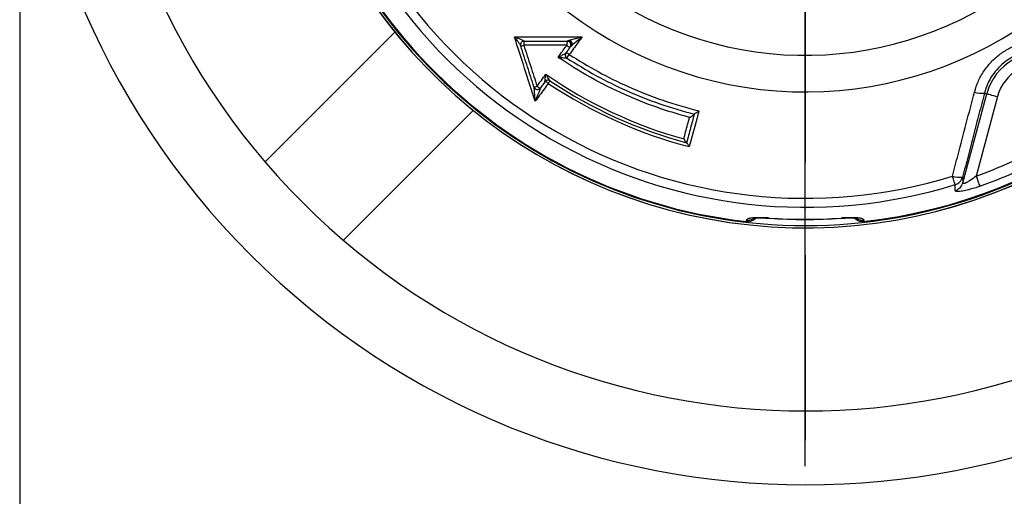
# Model space of a CAD drawing. Extents: x 0 to 8991, y -3414 to 4455.
# Drawn here: x 1771 to 2037, y 944 to 1073 of the extents above; entities that cross this region are included whole.
import ezdxf

# ---------------------------------------------------------------- set-up
doc = ezdxf.new("R2010")
doc.units = 0
doc.header["$LTSCALE"] = 5
doc.linetypes.add('GEN7', pattern=[15, 10, -2.5, 0, -2.5])
doc.layers.get('0').update_dxf_attribs({"linetype": 'CONTINUOUS'})
doc.layers.get('DEFPOINTS').update_dxf_attribs({"linetype": 'CONTINUOUS'})
doc.layers.add('7', color=4, linetype='GEN7')
doc.styles.add('ISO', font='GENISO.SHX')
doc.dimstyles.new('GEN-ISO', dxfattribs={"dimtxt": 50, "dimasz": 50, "dimexe": 40, "dimexo": 1, "dimgap": 30, "dimtad": 0, "dimtih": 1, "dimtoh": 1, "dimdec": 1, "dimtxsty": 'ISO', "dimcen": 2, "dimclrd": 256, "dimclre": 256, "dimclrt": 2, "dimazin": 3, "dimtp": 0.1, "dimtm": 0.1, "dimtfac": 0.05, "dimtdec": 1, "dimtix": 1, "dimtmove": 0, "dimatfit": 3, "dimtolj": 1})

# ---------------------------------------------------------------- blocks, each defined once
blk = doc.blocks.new('*D25')
at = {"color": 3}
for p, q in [((1828.25, 1108.74), (1828.25, 1497.07)), ((1983.25, 951.78), (1983.25, 1497.07)), ((1948.25, 1482.07), (1863.25, 1482.07))]:
    blk.add_line(p, q, dxfattribs=at)
for points in [[(1863.25, 1487.91), (1863.25, 1476.24), (1828.25, 1482.07)], [(1948.25, 1487.91), (1948.25, 1476.24), (1983.25, 1482.07)]]:
    blk.add_solid(points, dxfattribs=at)
at = {"layer": 'DEFPOINTS', "color": 0}
for p in [(1828.25, 1482.07), (1828.25, 1103.74), (1983.25, 946.78)]:
    blk.add_point(p, dxfattribs=at)
at = {"color": 2, "insert": (1905.75, 1521.33), "char_height": 37.5, "attachment_point": 5, "style": 'ISO'}
blk.add_mtext('\\A1;155', dxfattribs=at)
blk = doc.blocks.new('*D29')
at = {"color": 3}
for p, q in [((1770.75, 1154.03), (1770.75, 718.94)), ((2195.75, 1154.54), (2195.75, 718.94)), ((1805.75, 733.94), (2160.75, 733.94))]:
    blk.add_line(p, q, dxfattribs=at)
for points in [[(1805.75, 739.78), (1805.75, 728.11), (1770.75, 733.94)], [(2160.75, 739.78), (2160.75, 728.11), (2195.75, 733.94)]]:
    blk.add_solid(points, dxfattribs=at)
at = {"layer": 'DEFPOINTS', "color": 0}
for p in [(1770.75, 1159.03), (2195.75, 1159.54), (2195.75, 733.94)]:
    blk.add_point(p, dxfattribs=at)
at = {"color": 2, "insert": (1983.25, 773.2), "char_height": 37.5, "attachment_point": 5, "style": 'ISO'}
blk.add_mtext('\\A1;{\\Fgeniso.shx;%%c425}', dxfattribs=at)

msp = doc.modelspace()

# ---------------------------------------------------------------- linework, layer by layer
for p, q in [((1872.24, 1069.23), (1837.07, 1034.06)), ((1893.45, 1048.02), (1858.28, 1012.85))]:
    msp.add_line(p, q)
at = {"color": 7, "linetype": 'CONTINUOUS'}
for p, q in [((1918.8, 1062.18), (1919.44, 1063.16)), ((2025.9, 1028.4), (2032.37, 1052.53)), ((2031.75, 1052.7), (2032.37, 1052.53)), ((2035.26, 1051.76), (2029.5, 1030.28)), ((1973.54, 1018.9), (1973.54, 1018.85)), ((1992.96, 1018.85), (1992.95, 1018.9))]:
    msp.add_line(p, q, dxfattribs=at)
for points in [[(1914.22, 1056.04), (1914.21, 1056.02), (1914.19, 1055.99), (1914.14, 1055.93), (1914.09, 1055.84), (1914.02, 1055.74), (1913.94, 1055.62), (1913.85, 1055.49), (1913.76, 1055.35)], [(2032.37, 1052.53), (2032.45, 1052.51), (2032.63, 1052.46), (2032.9, 1052.39), (2033.26, 1052.29), (2033.7, 1052.17), (2034.19, 1052.04), (2034.71, 1051.9), (2035.26, 1051.76)], [(2023.83, 1027.95), (2023.8, 1028.05), (2023.75, 1028.23), (2023.67, 1028.46), (2023.59, 1028.74), (2023.48, 1029.07), (2023.37, 1029.44), (2023.24, 1029.85), (2023.11, 1030.27)], [(2029.5, 1030.28), (2029.68, 1029.79), (2029.85, 1029.31), (2030.01, 1028.86), (2030.16, 1028.46), (2030.28, 1028.11), (2030.38, 1027.83), (2030.46, 1027.62), (2030.5, 1027.5)]]:
    msp.add_lwpolyline(points, dxfattribs=at)
for radius, start, end in [(212.5, 315, 135), (192.5, 315, 135), (212.5, 135, 315), (192.5, 135, 315)]:
    msp.add_arc((1983.43, 1159.21), radius, start, end)
for centre, radius, start, end in [((1983.25, 1159.03), 105.99, 31.968, 328.032), ((1983.25, 1159.03), 96.09, 34.6381, 325.3619), ((1983.25, 1159.03), 142.16, 180, 337.4606), ((1983.25, 1159.03), 141.97, 182.0405, 263.5984), ((1983.25, 1159.03), 137.22, 192.7971, 287.2029), ((1983.25, 1159.03), 134.79, 192.7971, 287.2029), ((1983.25, 1159.03), 142.78, 195.0256, 337.5819), ((1983.25, 1159.03), 142.78, 195.0323, 337.6017), ((1983.25, 1159.03), 141.97, 276.4016, 337.4416), ((1907.21, 1065.85), 0.992, 91.8277, 196.2502), ((1907.24, 1065.8), 1, 90, 197.9257), ((1906.27, 1067.7), 2.2, 270.364, 292.8913), ((1909.87, 1065.98), 2.76, 162.5654, 186.3862), ((1921.86, 1065.97), 3.08, 164.322, 185.8119), ((1919.91, 1066.78), 1.58, 225.2057, 262.4995), ((1918.9, 1065.8), 1, 323.9628, 90), ((1919.31, 1063.01), 0.975, 144.0326, 183.4384), ((1919.34, 1063.01), 1.01, 183.5382, 236.9347), ((1919.35, 1063.02), 1, 143.9628, 236.8938), ((1918.33, 1062.05), 1.58, 45.2254, 82.5269), ((2047, 1048.61), 15.15, 75, 165), ((2047, 1048.61), 12.15, 75, 165), ((1983.25, 1159.03), 123.16, 235.2718, 254.5341), ((1913.66, 1055.21), 1, 56.1681, 143.9628), ((1912.65, 1054.23), 1.58, 45.2221, 82.5214), ((1913.65, 1055.23), 0.992, 56.5244, 142.7497), ((1983.25, 1159.03), 124.81, 236.1681, 255.4584), ((1983.25, 1159.03), 123.99, 236.155, 254.9929), ((1909.93, 1056.41), 2.01, 268.5168, 293.4116), ((1910.83, 1054.71), 1, 197.9257, 323.9628), ((1910.83, 1054.7), 1, 198.5606, 322.2508), ((1911.84, 1055.69), 1.58, 225.2047, 262.4922), ((2031.01, 1058.3), 5.65, 249.8481, 277.5303), ((1983.25, 1159.03), 136.81, 289.7614, 310.2386), ((1983.25, 1159.03), 139.76, 289.7614, 310.2386), ((2025.01, 1035.33), 5.41, 249.4587, 278.9634), ((2022.99, 1030.8), 2.98, 286.5042, 344.252), ((2023.03, 1029.2), 2.98, 286.3296, 344.2514), ((1967.75, 1021.41), 3.04, 263.7532, 297.7585), ((1983.25, 1159.03), 140.47, 266.0386, 273.9614), ((1983.25, 1159.03), 140.51, 266.0386, 270), ((1983.25, 1159.03), 140.51, 270, 273.9614), ((1998.75, 1021.41), 3.04, 241.4241, 276.2477)]:
    msp.add_arc(centre, radius, start, end, dxfattribs=at)
for points, knots in [([(1904.6, 1067.94), (1907.52, 1067.94), (1913.62, 1067.94), (1919.73, 1067.95), (1922.92, 1067.95)], [0, 0, 0, 0, 0.477408, 1, 1, 1, 1]), ([(1910.23, 1050.5), (1909.27, 1053.47), (1907.4, 1059.28), (1905.52, 1065.09), (1904.6, 1067.94)], [0, 0, 0, 0, 0.511426, 1, 1, 1, 1]), ([(1906.26, 1065.58), (1906.24, 1065.61), (1906.22, 1065.67), (1906.11, 1065.86), (1905.85, 1066.26), (1905.33, 1066.99), (1904.88, 1067.58), (1904.6, 1067.93), (1904.6, 1067.94)], [0, 0, 0, 0, 0.069759, 0.108595, 0.272339, 0.566788, 0.997124, 1, 1, 1, 1]), ([(1904.6, 1067.94), (1904.6, 1067.93), (1905.02, 1067.78), (1905.72, 1067.52), (1906.52, 1067.18), (1906.93, 1067), (1907.11, 1066.9), (1907.15, 1066.86), (1907.18, 1066.84)], [0, 0, 0, 0, 0.002877, 0.433166, 0.72763, 0.891399, 0.93022, 1, 1, 1, 1]), ([(1918.8, 1065.66), (1916.99, 1065.66), (1913.1, 1065.67), (1909.21, 1065.67), (1907.13, 1065.67)], [0, 0, 0, 0, 0.464382, 1, 1, 1, 1]), ([(1907.13, 1065.67), (1907.75, 1063.75), (1908.95, 1060.05), (1910.15, 1056.35), (1910.73, 1054.57)], [0, 0, 0, 0, 0.517909, 1, 1, 1, 1]), ([(1907.24, 1066.8), (1909.32, 1066.8), (1913.2, 1066.8), (1917.09, 1066.8), (1918.9, 1066.8)], [0, 0, 0, 0, 0.53564, 1, 1, 1, 1]), ([(1916.4, 1062.37), (1916.79, 1062.9), (1917.52, 1063.9), (1918.32, 1065), (1918.73, 1065.56), (1918.8, 1065.66)], [0, 0, 0, 0, 0.48344, 0.91087, 1, 1, 1, 1]), ([(1918.9, 1066.82), (1918.9, 1066.82), (1918.91, 1066.83), (1918.95, 1066.85), (1919.06, 1066.89), (1919.29, 1066.96), (1919.49, 1067.02), (1919.62, 1067.06)], [0, 0, 0, 0, 0.068768, 0.140122, 0.281891, 0.566145, 1, 1, 1, 1]), ([(1918.9, 1066.82), (1918.99, 1066.81), (1919.17, 1066.79), (1919.43, 1066.68), (1919.65, 1066.5), (1919.81, 1066.28), (1919.9, 1066.02), (1919.92, 1065.74), (1919.88, 1065.53), (1919.82, 1065.43), (1919.81, 1065.4)], [0, 0, 0, 0, 0.136743, 0.273486, 0.41023, 0.546974, 0.683719, 0.820462, 0.957206, 1, 1, 1, 1]), ([(1922.92, 1067.95), (1922.54, 1067.42), (1921.38, 1065.82), (1920.22, 1064.23), (1919.44, 1063.16)], [0, 0, 0, 0, 0.3329163, 1, 1, 1, 1]), ([(1919.62, 1067.06), (1919.62, 1067.06), (1919.98, 1067.17), (1920.72, 1067.38), (1921.82, 1067.67), (1922.56, 1067.86), (1922.92, 1067.95), (1922.92, 1067.95)], [0, 0, 0, 0, 0.006158, 0.334698, 0.66956, 0.997525, 1, 1, 1, 1]), ([(1920.3, 1065.75), (1920.3, 1065.8), (1920.29, 1065.9), (1920.25, 1066.08), (1920.18, 1066.26), (1920.1, 1066.45), (1919.99, 1066.63), (1919.87, 1066.8), (1919.75, 1066.95), (1919.66, 1067.02), (1919.62, 1067.06)], [0, 0, 0, 0, 0.124996, 0.249997, 0.375, 0.500002, 0.625001, 0.750001, 0.875002, 1, 1, 1, 1]), ([(1920.3, 1065.75), (1920.2, 1065.67), (1920.04, 1065.52), (1919.85, 1065.36), (1919.77, 1065.28), (1919.73, 1065.25), (1919.73, 1065.24), (1919.72, 1065.24)], [0, 0, 0, 0, 0.433701, 0.717973, 0.859799, 0.931175, 1, 1, 1, 1]), ([(1922.92, 1067.95), (1922.92, 1067.95), (1922.64, 1067.71), (1922.05, 1067.23), (1921.19, 1066.5), (1920.59, 1066), (1920.31, 1065.75), (1920.3, 1065.75)], [0, 0, 0, 0, 0.002467, 0.327042, 0.665206, 0.99384, 1, 1, 1, 1]), ([(2029.06, 1052.99), (2029.38, 1053.99), (2030.01, 1055.97), (2031.56, 1058.72), (2033.53, 1061.18), (2035.88, 1063.28), (2038.54, 1064.95), (2041.41, 1066.16), (2044.43, 1066.86), (2048.07, 1067.15), (2050.63, 1066.64), (2052.17, 1066.33)], [0, 0, 0, 0, 0.105787, 0.211568, 0.317598, 0.423623, 0.528274, 0.632926, 0.736792, 0.840664, 1, 1, 1, 1]), ([(1909.88, 1054.4), (1909.3, 1056.18), (1908.1, 1059.88), (1906.91, 1063.58), (1906.29, 1065.5)], [0, 0, 0, 0, 0.482111, 1, 1, 1, 1]), ([(1916.4, 1062.37), (1916.41, 1062.37), (1916.63, 1062.49), (1917.1, 1062.74), (1917.71, 1063.08), (1918.17, 1063.34), (1918.39, 1063.48), (1918.49, 1063.55), (1918.51, 1063.57), (1918.52, 1063.58)], [0, 0, 0, 0, 0.0033582, 0.2854824, 0.5893243, 0.7826394, 0.8982974, 0.9388164, 1, 1, 1, 1]), ([(1919.71, 1065.22), (1919.64, 1065.12), (1919.24, 1064.57), (1918.84, 1064.03), (1918.52, 1063.58)], [0, 0, 0, 0, 0.179723, 1, 1, 1, 1]), ([(1919.44, 1063.16), (1922.01, 1061.57), (1927.16, 1058.37), (1935.64, 1054.24), (1944.73, 1050.58), (1951.24, 1048.79), (1954.5, 1047.88)], [0, 0, 0, 0, 0.235913, 0.473302, 0.735634, 1, 1, 1, 1]), ([(2051.08, 1063.86), (2049.79, 1064.12), (2047.65, 1064.55), (2044.6, 1064.32), (2042.07, 1063.74), (2039.66, 1062.73), (2037.43, 1061.33), (2035.47, 1059.57), (2033.82, 1057.5), (2032.53, 1055.19), (2032.01, 1053.53), (2031.75, 1052.7)], [0, 0, 0, 0, 0.159747, 0.263569, 0.36738, 0.471785, 0.576188, 0.682081, 0.787983, 0.893985, 1, 1, 1, 1]), ([(1951.96, 1046.12), (1948.99, 1046.98), (1943.03, 1048.72), (1934.1, 1052.35), (1925.11, 1056.78), (1919.31, 1060.5), (1916.4, 1062.37)], [0, 0, 0, 0, 0.236162, 0.473809, 0.735887, 1, 1, 1, 1]), ([(1918.79, 1062.17), (1918.78, 1062.16), (1918.76, 1062.15), (1918.65, 1062.14), (1918.4, 1062.14), (1917.88, 1062.18), (1917.19, 1062.25), (1916.66, 1062.33), (1916.41, 1062.37), (1916.4, 1062.37)], [0, 0, 0, 0, 0.060824, 0.101561, 0.217362, 0.41105, 0.715053, 0.996652, 1, 1, 1, 1]), ([(1918.8, 1062.18), (1921.4, 1060.57), (1926.6, 1057.34), (1935.01, 1053.24), (1943.87, 1049.66), (1950.1, 1047.88), (1953.23, 1047)], [0, 0, 0, 0, 0.242311, 0.486137, 0.742173, 1, 1, 1, 1]), ([(1910.73, 1054.57), (1911.11, 1055.1), (1911.9, 1056.18), (1912.69, 1057.26), (1913.09, 1057.81)], [0, 0, 0, 0, 0.491256, 1, 1, 1, 1]), ([(1912.86, 1055.83), (1912.86, 1055.85), (1912.85, 1055.89), (1912.86, 1056.03), (1912.89, 1056.33), (1912.96, 1056.94), (1913.04, 1057.48), (1913.09, 1057.81), (1913.09, 1057.81)], [0, 0, 0, 0, 0.097932, 0.141167, 0.302772, 0.58147, 0.996234, 1, 1, 1, 1]), ([(1913.09, 1057.81), (1913.09, 1057.81), (1913.25, 1057.51), (1913.52, 1057.03), (1913.86, 1056.49), (1914.03, 1056.23), (1914.13, 1056.11), (1914.17, 1056.07), (1914.2, 1056.05)], [0, 0, 0, 0, 0.003774, 0.418778, 0.69721, 0.858696, 0.901597, 1, 1, 1, 1]), ([(1913.76, 1055.35), (1913.37, 1054.82), (1912.2, 1053.2), (1911.02, 1051.59), (1910.23, 1050.5)], [0, 0, 0, 0, 0.328375, 1, 1, 1, 1]), ([(1912.85, 1055.79), (1912.59, 1055.43), (1912.18, 1054.87), (1911.77, 1054.31), (1911.64, 1054.12)], [0, 0, 0, 0, 0.657653, 1, 1, 1, 1]), ([(1910.23, 1050.5), (1910.23, 1050.5), (1910.18, 1051.3), (1910.09, 1052.44), (1909.98, 1053.67), (1909.93, 1054.12), (1909.9, 1054.3), (1909.89, 1054.34), (1909.88, 1054.38)], [0, 0, 0, 0, 0.002017, 0.573628, 0.823258, 0.936931, 0.949007, 1, 1, 1, 1]), ([(1911.62, 1054.09), (1911.61, 1054.05), (1911.6, 1054.01), (1911.54, 1053.85), (1911.38, 1053.43), (1910.94, 1052.3), (1910.53, 1051.24), (1910.23, 1050.5), (1910.23, 1050.5)], [0, 0, 0, 0, 0.051147, 0.063131, 0.176876, 0.426544, 0.997988, 1, 1, 1, 1]), ([(2023.11, 1030.27), (2023.61, 1032.18), (2025.59, 1039.75), (2027.58, 1047.33), (2029.06, 1052.99)], [0, 0, 0, 0, 0.252799, 1, 1, 1, 1]), ([(1953.23, 1046.98), (1952.9, 1045.75), (1952.21, 1043.18), (1951.52, 1040.61), (1951.16, 1039.27)], [0, 0, 0, 0, 0.477294, 1, 1, 1, 1]), ([(1954.5, 1047.88), (1954.33, 1047.25), (1953.47, 1044.03), (1952.6, 1040.8), (1951.91, 1038.22)], [0, 0, 0, 0, 0.196782, 1, 1, 1, 1]), ([(1951.96, 1046.12), (1951.96, 1046.12), (1952.1, 1046.2), (1952.39, 1046.37), (1952.77, 1046.61), (1953.03, 1046.8), (1953.19, 1046.92), (1953.21, 1046.96), (1953.23, 1046.98)], [0, 0, 0, 0, 0.003321, 0.252822, 0.525794, 0.721986, 0.860665, 1, 1, 1, 1]), ([(1953.23, 1047.01), (1953.25, 1047.03), (1953.27, 1047.07), (1953.42, 1047.19), (1953.69, 1047.38), (1954.07, 1047.63), (1954.36, 1047.8), (1954.5, 1047.88), (1954.5, 1047.88)], [0, 0, 0, 0, 0.139082, 0.277508, 0.473303, 0.746732, 0.996686, 1, 1, 1, 1]), ([(1950.41, 1040.33), (1950.58, 1040.96), (1951.09, 1042.89), (1951.61, 1044.82), (1951.96, 1046.12)], [0, 0, 0, 0, 0.328735, 1, 1, 1, 1]), ([(1950.41, 1040.33), (1950.41, 1040.33), (1950.52, 1040.14), (1950.71, 1039.82), (1950.93, 1039.5), (1951.08, 1039.32), (1951.12, 1039.29), (1951.14, 1039.27)], [0, 0, 0, 0, 0.003658, 0.382307, 0.653574, 0.826123, 1, 1, 1, 1]), ([(1951.17, 1039.26), (1951.2, 1039.25), (1951.24, 1039.22), (1951.38, 1039.04), (1951.6, 1038.72), (1951.8, 1038.4), (1951.91, 1038.22), (1951.91, 1038.22)], [0, 0, 0, 0, 0.174645, 0.347955, 0.620477, 0.996332, 1, 1, 1, 1]), ([(2025.85, 1029.99), (2025.86, 1029.7), (2025.88, 1029.16), (2025.89, 1028.63), (2025.9, 1028.4)], [0, 0, 0, 0, 0.556113, 1, 1, 1, 1]), ([(2029.5, 1030.28), (2028.96, 1029.85), (2028.09, 1029.17), (2027.02, 1028.53), (2026.48, 1028.29), (2026.15, 1028.2), (2025.98, 1028.21), (2025.9, 1028.29), (2025.9, 1028.36), (2025.9, 1028.4)], [0, 0, 0, 0, 0.361625, 0.577199, 0.70152, 0.770231, 0.881087, 0.928396, 1, 1, 1, 1]), ([(2023.87, 1026.35), (2023.87, 1026.51), (2023.85, 1027.04), (2023.84, 1027.58), (2023.83, 1027.95)], [0, 0, 0, 0, 0.308892, 1, 1, 1, 1]), ([(2030.5, 1027.5), (2030.01, 1027.33), (2029.02, 1026.98), (2027.4, 1026.52), (2025.76, 1026.16), (2024.46, 1026.04), (2023.93, 1026.16), (2023.88, 1026.3), (2023.87, 1026.35)], [0, 0, 0, 0, 0.158947, 0.317651, 0.52762, 0.73716, 0.919238, 1, 1, 1, 1]), ([(1973.54, 1018.9), (1973.08, 1018.92), (1971.95, 1018.99), (1970.23, 1019.02), (1968.68, 1018.93), (1967.62, 1018.73), (1967.48, 1018.5), (1967.42, 1018.39)], [0, 0, 0, 0, 0.145274, 0.35804, 0.571486, 0.78626, 1, 1, 1, 1]), ([(1969.92, 1018.91), (1969.73, 1018.72), (1969.29, 1018.28), (1968.39, 1017.93), (1967.74, 1017.94), (1967.42, 1017.94)], [0, 0, 0, 0, 0.296443, 0.660433, 1, 1, 1, 1]), ([(1969.11, 1018.82), (1969.11, 1018.82), (1969.11, 1018.82), (1969.34, 1018.87), (1969.82, 1018.91), (1970.6, 1018.95), (1971.61, 1018.94), (1972.63, 1018.91), (1973.29, 1018.86), (1973.54, 1018.85)], [0, 0, 0, 0, 0.0576977, 0.1741975, 0.3224673, 0.4900967, 0.6799372, 0.8770312, 1, 1, 1, 1]), ([(1999.08, 1018.39), (1999.04, 1018.47), (1998.96, 1018.66), (1998.2, 1018.88), (1996.81, 1019), (1994.99, 1019.01), (1993.63, 1018.93), (1992.95, 1018.9)], [0, 0, 0, 0, 0.152505, 0.362384, 0.573137, 0.786119, 1, 1, 1, 1]), ([(1992.96, 1018.85), (1993.3, 1018.87), (1994.06, 1018.92), (1995.19, 1018.95), (1996.19, 1018.94), (1996.9, 1018.9), (1997.33, 1018.84), (1997.37, 1018.83), (1997.39, 1018.82)], [0, 0, 0, 0, 0.1659155, 0.371825, 0.572105, 0.7419923, 0.8852128, 1, 1, 1, 1]), ([(1999.08, 1017.94), (1998.74, 1017.94), (1998.08, 1017.93), (1997.19, 1018.3), (1996.76, 1018.72), (1996.58, 1018.91)], [0, 0, 0, 0, 0.357703, 0.715351, 1, 1, 1, 1])]:
    msp.add_open_spline(points, degree=3, knots=knots, dxfattribs=at)
for points in [[(1907.18, 1066.84), (1907.24, 1066.8)], [(1918.8, 1062.18), (1918.79, 1062.17)], [(1912.85, 1055.79), (1912.86, 1055.83)], [(1914.2, 1056.05), (1914.22, 1056.04)], [(2031.75, 1052.7), (2025.85, 1029.99)], [(1951.16, 1039.27), (1951.14, 1039.27)], [(1967.42, 1017.94), (1967.42, 1018.39)], [(1999.08, 1018.39), (1999.08, 1017.94)]]:
    msp.add_open_spline(points, degree=1, dxfattribs=at)
at = {"layer": '7'}
msp.add_line((1983.25, 1159.03), (1983.25, 946.78), dxfattribs=at)

# ---------------------------------------------------------------- dimensions: what is measured, and where the dimension line sits
dim = msp.add_linear_dim(base=(1828.25, 1482.07), p1=(1983.25, 946.78), p2=(1828.25, 1103.74), dimstyle='GEN-ISO', override={"dimtxt": 37.5, "dimasz": 35, "dimexe": 15, "dimexo": 5, "dimgap": 20, "dimtad": 1, "dimtih": 0, "dimtoh": 0, "dimclrd": 3, "dimclre": 3, "dimadec": 2, "dimazin": 2, "dimlwd": 25, "dimlwe": 25})
dim.commit()
dim.dimension.update_dxf_attribs({"geometry": '*D25', "text_midpoint": (1905.75, 1521.33)})
dim = msp.add_linear_dim(base=(2195.75, 733.94), p1=(1770.75, 1159.03), p2=(2195.75, 1159.54), text='{\\Fgeniso.shx;%%c<>}', dimstyle='GEN-ISO', override={"dimtxt": 37.5, "dimasz": 35, "dimexe": 15, "dimexo": 5, "dimgap": 20, "dimtad": 1, "dimtih": 0, "dimtoh": 0, "dimclrd": 3, "dimclre": 3, "dimadec": 2, "dimazin": 2, "dimlwd": 25, "dimlwe": 25})
dim.commit()
dim.dimension.update_dxf_attribs({"geometry": '*D29', "text_midpoint": (1983.25, 773.2)})

doc.saveas('drawing.dxf')
